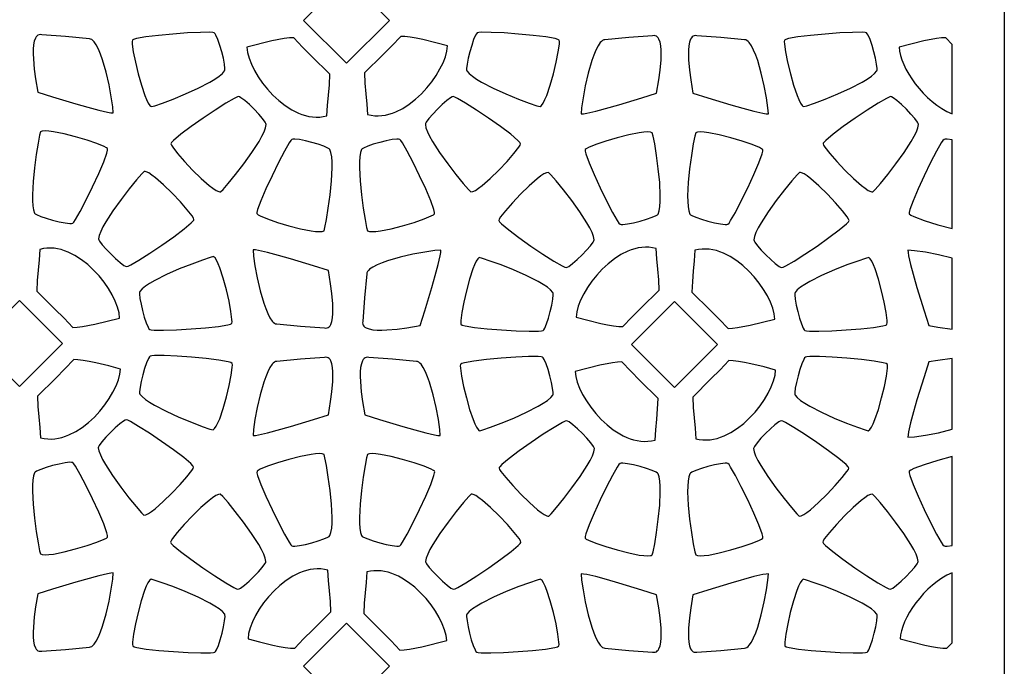
# Model space of a CAD drawing. Extents: x -97 to 97, y -130 to 130.
# Drawn here: x -5 to 29, y -73 to -50 of the extents above; entities that cross this region are included whole.
import ezdxf

# ---------------------------------------------------------------- set-up
doc = ezdxf.new("R2010")
doc.units = 0
doc.layers.add('PAGE_10', color=18, linetype='CONTINUOUS')

msp = doc.modelspace()

# ---------------------------------------------------------------- linework, layer by layer
at = {"layer": 'PAGE_10'}
for points in [[(28.61, -129.886), (-28.61, -129.886), (-28.61, -15.447), (28.61, -15.447)], [(6.059, -51.993), (7.533, -50.52), (6.059, -49.046), (4.586, -50.52)], [(-1.276, -51.203), (-1.284, -51.25), (-1.281, -51.336), (-1.244, -51.601), (-1.173, -51.955), (-1.078, -52.352), (-0.967, -52.747), (-0.848, -53.096), (-0.788, -53.239), (-0.73, -53.355), (-0.674, -53.436), (-0.647, -53.463), (-0.621, -53.478), (-0.51, -53.45), (-0.247, -53.358), (0.121, -53.217), (0.547, -53.04), (0.984, -52.841), (1.384, -52.635), (1.556, -52.533), (1.7, -52.434), (1.813, -52.341), (1.886, -52.254), (1.896, -52.222), (1.897, -52.17), (1.88, -52.017), (1.842, -51.819), (1.787, -51.597), (1.723, -51.377), (1.656, -51.18), (1.59, -51.03), (1.56, -50.98), (1.532, -50.95), (1.482, -50.938), (1.381, -50.931), (1.055, -50.933), (0.613, -50.954), (0.114, -50.989), (-0.383, -51.035), (-0.82, -51.088), (-1.137, -51.145), (-1.232, -51.174), (-1.261, -51.188)], [(13.354, -51.203), (13.31, -51.174), (13.214, -51.145), (12.897, -51.088), (12.46, -51.035), (11.963, -50.989), (11.465, -50.954), (11.023, -50.933), (10.697, -50.931), (10.596, -50.938), (10.545, -50.95), (10.518, -50.98), (10.488, -51.03), (10.422, -51.18), (10.354, -51.377), (10.29, -51.597), (10.236, -51.819), (10.197, -52.017), (10.181, -52.17), (10.182, -52.222), (10.191, -52.254), (10.265, -52.341), (10.377, -52.434), (10.522, -52.533), (10.694, -52.635), (11.094, -52.841), (11.53, -53.04), (11.956, -53.217), (12.324, -53.358), (12.588, -53.45), (12.699, -53.478), (12.751, -53.436), (12.807, -53.355), (12.866, -53.239), (12.925, -53.096), (13.044, -52.747), (13.156, -52.352), (13.251, -51.955), (13.322, -51.601), (13.359, -51.336), (13.362, -51.25)], [(21.078, -51.203), (21.069, -51.25), (21.073, -51.336), (21.11, -51.601), (21.18, -51.955), (21.276, -52.352), (21.387, -52.747), (21.506, -53.096), (21.566, -53.239), (21.624, -53.355), (21.68, -53.436), (21.707, -53.463), (21.733, -53.478), (21.844, -53.45), (22.107, -53.358), (22.475, -53.217), (22.901, -53.04), (23.337, -52.841), (23.738, -52.635), (23.909, -52.533), (24.054, -52.434), (24.166, -52.341), (24.24, -52.254), (24.249, -52.222), (24.251, -52.17), (24.234, -52.017), (24.195, -51.819), (24.141, -51.597), (24.077, -51.377), (24.01, -51.18), (23.944, -51.03), (23.914, -50.98), (23.886, -50.95), (23.836, -50.938), (23.735, -50.931), (23.409, -50.933), (22.967, -50.954), (22.468, -50.989), (21.971, -51.035), (21.534, -51.088), (21.217, -51.145), (21.121, -51.174), (21.093, -51.188)], [(-1.935, -53.695), (-1.949, -53.481), (-1.998, -53.145), (-2.075, -52.734), (-2.178, -52.293), (-2.301, -51.869), (-2.368, -51.677), (-2.439, -51.506), (-2.514, -51.363), (-2.59, -51.252), (-2.629, -51.211), (-2.668, -51.18), (-2.708, -51.16), (-2.748, -51.152), (-3.564, -51.076), (-4.382, -51.017), (-4.43, -51.011), (-4.473, -51.016), (-4.511, -51.031), (-4.544, -51.055), (-4.573, -51.087), (-4.598, -51.128), (-4.637, -51.231), (-4.661, -51.359), (-4.674, -51.507), (-4.676, -51.669), (-4.669, -51.841), (-4.638, -52.196), (-4.593, -52.53), (-4.521, -52.979), (-4.013, -53.14), (-3.219, -53.382), (-2.806, -53.502), (-2.43, -53.602), (-2.128, -53.671), (-2.015, -53.689)], [(4.254, -51.119), (4.108, -51.124), (3.927, -51.146), (3.499, -51.228), (2.651, -51.441), (2.672, -51.619), (2.723, -51.814), (2.802, -52.021), (2.907, -52.236), (3.036, -52.454), (3.187, -52.672), (3.356, -52.884), (3.543, -53.085), (3.745, -53.273), (3.96, -53.441), (4.185, -53.585), (4.3, -53.647), (4.418, -53.701), (4.537, -53.748), (4.657, -53.785), (4.778, -53.813), (4.9, -53.832), (5.023, -53.84), (5.145, -53.837), (5.267, -53.822), (5.389, -53.795), (5.415, -53.44), (5.449, -53.083), (5.478, -52.726), (5.492, -52.367), (4.867, -51.748), (4.556, -51.438)], [(7.92, -51.072), (7.618, -51.39), (7.307, -51.701), (6.683, -52.32), (6.696, -52.678), (6.726, -53.036), (6.76, -53.393), (6.785, -53.748), (6.907, -53.775), (7.029, -53.789), (7.152, -53.792), (7.274, -53.784), (7.396, -53.766), (7.517, -53.738), (7.638, -53.7), (7.757, -53.654), (7.99, -53.538), (8.215, -53.393), (8.429, -53.225), (8.631, -53.038), (8.818, -52.836), (8.988, -52.624), (9.138, -52.407), (9.267, -52.188), (9.372, -51.973), (9.451, -51.766), (9.502, -51.572), (9.523, -51.394), (9.127, -51.289), (8.676, -51.181), (8.454, -51.135), (8.247, -51.099), (8.066, -51.077)], [(14.108, -53.728), (14.189, -53.723), (14.301, -53.704), (14.604, -53.636), (15.393, -53.416), (16.186, -53.173), (16.694, -53.012), (16.767, -52.563), (16.811, -52.229), (16.843, -51.875), (16.849, -51.703), (16.847, -51.54), (16.835, -51.392), (16.81, -51.265), (16.772, -51.161), (16.747, -51.121), (16.717, -51.088), (16.684, -51.064), (16.646, -51.049), (16.603, -51.044), (16.555, -51.05), (15.737, -51.109), (14.921, -51.185), (14.881, -51.193), (14.841, -51.213), (14.802, -51.244), (14.763, -51.285), (14.687, -51.396), (14.613, -51.54), (14.542, -51.71), (14.474, -51.902), (14.351, -52.327), (14.249, -52.768), (14.171, -53.179), (14.123, -53.515)], [(20.523, -53.728), (20.508, -53.515), (20.46, -53.179), (20.382, -52.768), (20.28, -52.327), (20.157, -51.902), (20.089, -51.71), (20.018, -51.54), (19.944, -51.396), (19.867, -51.285), (19.828, -51.244), (19.789, -51.213), (19.749, -51.193), (19.71, -51.185), (18.893, -51.109), (18.075, -51.05), (18.028, -51.044), (17.985, -51.049), (17.947, -51.064), (17.913, -51.088), (17.884, -51.121), (17.859, -51.161), (17.821, -51.265), (17.796, -51.392), (17.784, -51.54), (17.782, -51.703), (17.788, -51.875), (17.82, -52.229), (17.864, -52.563), (17.936, -53.012), (18.445, -53.173), (19.238, -53.416), (19.651, -53.535), (20.027, -53.636), (20.33, -53.704), (20.442, -53.723)], [(26.822, -51.347), (26.608, -51.119), (26.462, -51.124), (26.281, -51.146), (25.853, -51.228), (25.005, -51.441), (25.018, -51.575), (25.049, -51.72), (25.097, -51.873), (25.161, -52.032), (25.24, -52.196), (25.333, -52.362), (25.439, -52.529), (25.558, -52.694), (25.687, -52.856), (25.827, -53.013), (25.975, -53.161), (26.132, -53.3), (26.296, -53.428), (26.467, -53.542), (26.642, -53.641), (26.822, -53.722)], [(0.046, -54.754), (0.063, -54.799), (0.108, -54.872), (0.273, -55.084), (0.51, -55.355), (0.79, -55.652), (1.084, -55.939), (1.361, -56.182), (1.485, -56.277), (1.593, -56.348), (1.682, -56.39), (1.718, -56.4), (1.748, -56.401), (1.831, -56.321), (2.013, -56.11), (2.262, -55.804), (2.543, -55.438), (2.822, -55.048), (3.066, -54.67), (3.164, -54.496), (3.241, -54.338), (3.291, -54.201), (3.312, -54.089), (3.304, -54.057), (3.28, -54.011), (3.189, -53.887), (3.056, -53.734), (2.899, -53.569), (2.734, -53.41), (2.577, -53.273), (2.445, -53.176), (2.394, -53.148), (2.355, -53.136), (2.305, -53.15), (2.214, -53.194), (1.933, -53.359), (1.56, -53.597), (1.145, -53.876), (0.737, -54.163), (0.385, -54.427), (0.138, -54.635), (0.07, -54.708), (0.052, -54.734)], [(12.031, -54.754), (12.007, -54.708), (11.939, -54.635), (11.692, -54.427), (11.34, -54.163), (10.932, -53.876), (10.517, -53.597), (10.145, -53.359), (9.863, -53.194), (9.772, -53.15), (9.722, -53.136), (9.684, -53.148), (9.632, -53.176), (9.501, -53.273), (9.344, -53.41), (9.178, -53.569), (9.021, -53.734), (8.889, -53.887), (8.798, -54.011), (8.774, -54.057), (8.766, -54.089), (8.786, -54.201), (8.837, -54.338), (8.913, -54.496), (9.011, -54.67), (9.255, -55.048), (9.535, -55.438), (9.816, -55.804), (10.064, -56.11), (10.247, -56.321), (10.329, -56.401), (10.396, -56.39), (10.485, -56.348), (10.593, -56.277), (10.716, -56.182), (10.993, -55.939), (11.287, -55.652), (11.567, -55.355), (11.804, -55.084), (11.969, -54.872), (12.015, -54.799)], [(22.4, -54.754), (22.417, -54.799), (22.462, -54.872), (22.627, -55.084), (22.864, -55.355), (23.144, -55.652), (23.438, -55.939), (23.715, -56.182), (23.839, -56.277), (23.947, -56.348), (24.036, -56.39), (24.072, -56.4), (24.102, -56.401), (24.185, -56.321), (24.367, -56.11), (24.616, -55.804), (24.897, -55.438), (25.176, -55.048), (25.42, -54.67), (25.518, -54.496), (25.595, -54.338), (25.645, -54.201), (25.666, -54.089), (25.658, -54.057), (25.633, -54.011), (25.543, -53.887), (25.41, -53.734), (25.253, -53.569), (25.088, -53.41), (24.931, -53.273), (24.799, -53.176), (24.748, -53.148), (24.709, -53.136), (24.659, -53.15), (24.568, -53.194), (24.287, -53.359), (23.914, -53.597), (23.499, -53.876), (23.091, -54.163), (22.739, -54.427), (22.493, -54.635), (22.424, -54.708), (22.406, -54.734)], [(-2.127, -54.919), (-2.164, -54.888), (-2.24, -54.847), (-2.489, -54.746), (-2.83, -54.629), (-3.22, -54.513), (-3.618, -54.41), (-3.98, -54.338), (-4.134, -54.318), (-4.263, -54.31), (-4.362, -54.318), (-4.398, -54.328), (-4.424, -54.342), (-4.456, -54.452), (-4.509, -54.726), (-4.571, -55.115), (-4.632, -55.572), (-4.68, -56.049), (-4.702, -56.499), (-4.7, -56.699), (-4.688, -56.874), (-4.663, -57.018), (-4.625, -57.125), (-4.602, -57.149), (-4.558, -57.176), (-4.418, -57.239), (-4.227, -57.305), (-4.008, -57.369), (-3.785, -57.425), (-3.581, -57.465), (-3.418, -57.484), (-3.36, -57.482), (-3.32, -57.473), (-3.284, -57.436), (-3.227, -57.352), (-3.065, -57.069), (-2.861, -56.677), (-2.641, -56.228), (-2.431, -55.775), (-2.258, -55.371), (-2.148, -55.068), (-2.125, -54.971), (-2.123, -54.939)], [(2.996, -57.156), (3.033, -57.187), (3.109, -57.227), (3.358, -57.328), (3.699, -57.445), (4.089, -57.562), (4.487, -57.664), (4.849, -57.736), (5.003, -57.757), (5.132, -57.764), (5.231, -57.757), (5.267, -57.747), (5.293, -57.732), (5.325, -57.622), (5.378, -57.348), (5.44, -56.959), (5.501, -56.502), (5.549, -56.025), (5.571, -55.575), (5.569, -55.375), (5.557, -55.201), (5.532, -55.056), (5.494, -54.949), (5.471, -54.925), (5.427, -54.898), (5.287, -54.836), (5.096, -54.769), (4.877, -54.705), (4.654, -54.649), (4.45, -54.609), (4.287, -54.591), (4.229, -54.592), (4.189, -54.6), (4.153, -54.638), (4.096, -54.722), (3.934, -55.005), (3.73, -55.397), (3.51, -55.846), (3.3, -56.299), (3.127, -56.703), (3.017, -57.006), (2.994, -57.104), (2.992, -57.136)], [(9.081, -57.156), (9.084, -57.104), (9.061, -57.006), (8.951, -56.703), (8.777, -56.299), (8.567, -55.846), (8.347, -55.397), (8.143, -55.005), (7.981, -54.722), (7.925, -54.638), (7.889, -54.6), (7.849, -54.592), (7.791, -54.591), (7.628, -54.609), (7.423, -54.649), (7.201, -54.705), (6.982, -54.769), (6.791, -54.836), (6.65, -54.898), (6.606, -54.925), (6.583, -54.949), (6.545, -55.056), (6.521, -55.201), (6.508, -55.375), (6.507, -55.575), (6.529, -56.025), (6.576, -56.502), (6.637, -56.959), (6.7, -57.348), (6.753, -57.622), (6.784, -57.732), (6.847, -57.757), (6.945, -57.764), (7.074, -57.757), (7.229, -57.736), (7.59, -57.664), (7.988, -57.562), (8.379, -57.445), (8.72, -57.328), (8.969, -57.227), (9.045, -57.187)], [(14.245, -54.952), (14.243, -55.004), (14.266, -55.101), (14.376, -55.404), (14.549, -55.809), (14.759, -56.262), (14.979, -56.711), (15.183, -57.103), (15.345, -57.386), (15.402, -57.47), (15.438, -57.507), (15.478, -57.516), (15.536, -57.517), (15.699, -57.498), (15.903, -57.458), (16.126, -57.403), (16.345, -57.338), (16.536, -57.272), (16.676, -57.21), (16.72, -57.183), (16.743, -57.159), (16.781, -57.051), (16.806, -56.907), (16.818, -56.732), (16.82, -56.533), (16.798, -56.083), (16.75, -55.606), (16.689, -55.149), (16.627, -54.759), (16.574, -54.486), (16.542, -54.375), (16.48, -54.351), (16.381, -54.343), (16.252, -54.351), (16.098, -54.371), (15.736, -54.444), (15.339, -54.546), (14.948, -54.663), (14.607, -54.78), (14.358, -54.881), (14.282, -54.921)], [(20.33, -54.952), (20.293, -54.921), (20.217, -54.881), (19.969, -54.78), (19.628, -54.663), (19.237, -54.546), (18.839, -54.444), (18.477, -54.371), (18.323, -54.351), (18.194, -54.343), (18.096, -54.351), (18.06, -54.361), (18.033, -54.375), (18.002, -54.486), (17.949, -54.759), (17.886, -55.149), (17.825, -55.606), (17.778, -56.083), (17.755, -56.533), (17.757, -56.732), (17.769, -56.907), (17.794, -57.051), (17.832, -57.159), (17.855, -57.183), (17.899, -57.21), (18.04, -57.272), (18.231, -57.338), (18.449, -57.403), (18.672, -57.458), (18.877, -57.498), (19.039, -57.517), (19.098, -57.516), (19.137, -57.507), (19.174, -57.47), (19.23, -57.386), (19.392, -57.103), (19.596, -56.711), (19.816, -56.262), (20.026, -55.809), (20.199, -55.404), (20.309, -55.101), (20.333, -55.004), (20.335, -54.972)], [(26.822, -54.612), (26.647, -54.591), (26.585, -54.591), (26.543, -54.6), (26.507, -54.638), (26.45, -54.722), (26.288, -55.005), (26.084, -55.397), (25.864, -55.846), (25.654, -56.299), (25.481, -56.703), (25.371, -57.006), (25.348, -57.104), (25.345, -57.136), (25.35, -57.156), (25.402, -57.195), (25.511, -57.249), (25.865, -57.382), (26.329, -57.529), (26.822, -57.659)], [(0.834, -57.345), (0.817, -57.3), (0.772, -57.227), (0.607, -57.016), (0.37, -56.744), (0.089, -56.448), (-0.204, -56.161), (-0.482, -55.917), (-0.605, -55.823), (-0.713, -55.752), (-0.802, -55.709), (-0.838, -55.7), (-0.868, -55.699), (-0.951, -55.779), (-1.133, -55.99), (-1.382, -56.296), (-1.663, -56.661), (-1.942, -57.051), (-2.186, -57.429), (-2.284, -57.603), (-2.361, -57.761), (-2.412, -57.898), (-2.432, -58.01), (-2.424, -58.042), (-2.4, -58.088), (-2.309, -58.212), (-2.177, -58.365), (-2.019, -58.53), (-1.854, -58.689), (-1.697, -58.826), (-1.565, -58.923), (-1.514, -58.952), (-1.475, -58.964), (-1.425, -58.95), (-1.334, -58.905), (-1.053, -58.741), (-0.68, -58.503), (-0.265, -58.224), (0.143, -57.936), (0.495, -57.672), (0.741, -57.464), (0.81, -57.392), (0.828, -57.365)], [(11.284, -57.379), (11.308, -57.425), (11.377, -57.498), (11.623, -57.705), (11.975, -57.969), (12.383, -58.257), (12.798, -58.536), (13.171, -58.774), (13.452, -58.939), (13.544, -58.983), (13.593, -58.997), (13.632, -58.985), (13.683, -58.957), (13.815, -58.86), (13.972, -58.723), (14.137, -58.563), (14.295, -58.399), (14.427, -58.246), (14.518, -58.121), (14.542, -58.076), (14.55, -58.044), (14.53, -57.932), (14.479, -57.794), (14.402, -57.637), (14.304, -57.463), (14.06, -57.084), (13.781, -56.695), (13.5, -56.329), (13.251, -56.023), (13.069, -55.812), (12.987, -55.732), (12.92, -55.743), (12.831, -55.785), (12.723, -55.856), (12.6, -55.951), (12.322, -56.194), (12.029, -56.481), (11.748, -56.778), (11.511, -57.049), (11.347, -57.261), (11.301, -57.334)], [(23.291, -57.379), (23.275, -57.334), (23.229, -57.261), (23.064, -57.049), (22.827, -56.778), (22.547, -56.481), (22.253, -56.194), (21.976, -55.951), (21.853, -55.856), (21.745, -55.785), (21.656, -55.743), (21.619, -55.733), (21.589, -55.732), (21.507, -55.812), (21.324, -56.023), (21.076, -56.329), (20.794, -56.695), (20.515, -57.084), (20.271, -57.463), (20.173, -57.637), (20.097, -57.794), (20.046, -57.932), (20.025, -58.044), (20.033, -58.076), (20.058, -58.121), (20.149, -58.246), (20.281, -58.399), (20.438, -58.563), (20.603, -58.723), (20.76, -58.86), (20.892, -58.957), (20.943, -58.985), (20.982, -58.997), (21.032, -58.983), (21.123, -58.939), (21.404, -58.774), (21.777, -58.536), (22.192, -58.257), (22.6, -57.969), (22.952, -57.705), (23.199, -57.498), (23.267, -57.425), (23.285, -57.399)], [(-3.314, -61.047), (-3.168, -61.042), (-2.987, -61.02), (-2.559, -60.938), (-1.712, -60.725), (-1.732, -60.547), (-1.783, -60.353), (-1.862, -60.146), (-1.967, -59.93), (-2.096, -59.712), (-2.247, -59.495), (-2.417, -59.283), (-2.603, -59.081), (-2.805, -58.894), (-3.02, -58.726), (-3.245, -58.581), (-3.36, -58.519), (-3.478, -58.465), (-3.597, -58.419), (-3.717, -58.381), (-3.838, -58.353), (-3.96, -58.335), (-4.082, -58.327), (-4.205, -58.33), (-4.327, -58.344), (-4.449, -58.371), (-4.475, -58.726), (-4.509, -59.083), (-4.539, -59.44), (-4.552, -59.799), (-3.928, -60.418), (-3.617, -60.728)], [(15.54, -61.017), (15.842, -60.698), (16.153, -60.387), (16.777, -59.769), (16.764, -59.41), (16.734, -59.052), (16.7, -58.695), (16.675, -58.34), (16.553, -58.314), (16.431, -58.299), (16.308, -58.296), (16.186, -58.304), (16.064, -58.322), (15.943, -58.351), (15.822, -58.388), (15.703, -58.434), (15.47, -58.551), (15.245, -58.695), (15.031, -58.863), (14.829, -59.05), (14.642, -59.252), (14.472, -59.464), (14.322, -59.681), (14.193, -59.9), (14.088, -60.115), (14.009, -60.322), (13.958, -60.517), (13.937, -60.694), (14.333, -60.799), (14.785, -60.907), (15.007, -60.953), (15.213, -60.989), (15.394, -61.012)], [(19.143, -61.081), (19.289, -61.076), (19.47, -61.053), (19.898, -60.971), (20.746, -60.759), (20.725, -60.581), (20.674, -60.386), (20.595, -60.179), (20.49, -59.964), (20.361, -59.745), (20.211, -59.528), (20.041, -59.316), (19.854, -59.114), (19.652, -58.927), (19.438, -58.759), (19.213, -58.615), (19.097, -58.553), (18.98, -58.498), (18.861, -58.452), (18.74, -58.415), (18.619, -58.386), (18.497, -58.368), (18.375, -58.36), (18.252, -58.363), (18.13, -58.378), (18.008, -58.404), (17.983, -58.759), (17.949, -59.116), (17.919, -59.474), (17.905, -59.833), (18.53, -60.451), (18.841, -60.762)], [(2.131, -60.905), (2.139, -60.858), (2.137, -60.772), (2.103, -60.506), (2.038, -60.152), (1.947, -59.754), (1.841, -59.357), (1.727, -59.006), (1.669, -58.862), (1.612, -58.746), (1.557, -58.664), (1.531, -58.637), (1.505, -58.621), (1.393, -58.648), (1.129, -58.736), (0.759, -58.873), (0.331, -59.044), (-0.108, -59.237), (-0.511, -59.439), (-0.684, -59.538), (-0.83, -59.635), (-0.943, -59.727), (-1.018, -59.813), (-1.028, -59.845), (-1.03, -59.897), (-1.015, -60.05), (-0.979, -60.249), (-0.928, -60.471), (-0.867, -60.692), (-0.802, -60.89), (-0.738, -61.041), (-0.708, -61.091), (-0.681, -61.121), (-0.631, -61.135), (-0.53, -61.143), (-0.204, -61.145), (0.238, -61.13), (0.738, -61.101), (1.235, -61.061), (1.672, -61.014), (1.991, -60.961), (2.086, -60.933), (2.115, -60.919)], [(2.859, -58.385), (2.874, -58.599), (2.922, -58.934), (3, -59.346), (3.102, -59.787), (3.225, -60.211), (3.293, -60.403), (3.364, -60.574), (3.438, -60.717), (3.515, -60.828), (3.553, -60.869), (3.593, -60.9), (3.632, -60.92), (3.672, -60.928), (4.489, -61.004), (5.307, -61.063), (5.354, -61.069), (5.397, -61.064), (5.435, -61.05), (5.469, -61.025), (5.498, -60.993), (5.523, -60.952), (5.561, -60.849), (5.586, -60.721), (5.598, -60.573), (5.6, -60.411), (5.594, -60.239), (5.562, -59.884), (5.518, -59.55), (5.446, -59.101), (4.937, -58.94), (4.144, -58.698), (3.731, -58.578), (3.355, -58.478), (3.052, -58.409), (2.94, -58.391)], [(9.3, -58.399), (9.086, -58.414), (8.75, -58.462), (8.339, -58.54), (7.898, -58.642), (7.473, -58.765), (7.281, -58.833), (7.111, -58.904), (6.967, -58.978), (6.856, -59.054), (6.815, -59.093), (6.784, -59.133), (6.764, -59.172), (6.756, -59.212), (6.68, -60.029), (6.621, -60.846), (6.616, -60.894), (6.621, -60.937), (6.635, -60.975), (6.659, -61.009), (6.692, -61.038), (6.733, -61.063), (6.836, -61.101), (6.964, -61.126), (7.111, -61.138), (7.274, -61.14), (7.446, -61.134), (7.8, -61.102), (8.135, -61.057), (8.584, -60.985), (8.745, -60.477), (8.987, -59.684), (9.106, -59.271), (9.207, -58.895), (9.276, -58.592), (9.294, -58.48)], [(9.987, -60.939), (10.031, -60.967), (10.127, -60.994), (10.445, -61.047), (10.883, -61.095), (11.38, -61.134), (11.88, -61.163), (12.322, -61.178), (12.648, -61.176), (12.749, -61.168), (12.799, -61.155), (12.826, -61.125), (12.856, -61.074), (12.919, -60.924), (12.985, -60.726), (13.046, -60.504), (13.097, -60.282), (13.133, -60.083), (13.148, -59.93), (13.146, -59.878), (13.136, -59.847), (13.061, -59.761), (12.948, -59.669), (12.802, -59.572), (12.629, -59.472), (12.226, -59.271), (11.787, -59.078), (11.359, -58.907), (10.989, -58.77), (10.725, -58.682), (10.613, -58.655), (10.561, -58.697), (10.506, -58.78), (10.449, -58.896), (10.392, -59.04), (10.277, -59.391), (10.171, -59.787), (10.08, -60.185), (10.014, -60.539), (9.981, -60.806), (9.978, -60.892)], [(24.588, -60.939), (24.597, -60.892), (24.595, -60.806), (24.561, -60.539), (24.495, -60.185), (24.405, -59.787), (24.298, -59.391), (24.184, -59.04), (24.126, -58.896), (24.069, -58.78), (24.014, -58.697), (23.988, -58.671), (23.962, -58.655), (23.851, -58.682), (23.586, -58.77), (23.216, -58.907), (22.788, -59.078), (22.349, -59.271), (21.947, -59.472), (21.774, -59.572), (21.628, -59.669), (21.514, -59.761), (21.439, -59.847), (21.43, -59.878), (21.427, -59.93), (21.442, -60.083), (21.478, -60.282), (21.53, -60.504), (21.591, -60.726), (21.656, -60.924), (21.72, -61.074), (21.75, -61.125), (21.777, -61.155), (21.827, -61.168), (21.928, -61.176), (22.254, -61.178), (22.696, -61.163), (23.195, -61.134), (23.693, -61.095), (24.13, -61.047), (24.448, -60.994), (24.544, -60.967), (24.573, -60.953)], [(26.822, -58.673), (26.352, -58.558), (25.905, -58.471), (25.537, -58.416), (25.304, -58.399), (25.31, -58.48), (25.328, -58.592), (25.397, -58.895), (25.617, -59.684), (25.859, -60.477), (26.02, -60.985), (26.329, -61.036), (26.822, -61.104)], [(-5.149, -63.073), (-3.676, -61.599), (-5.149, -60.126), (-6.622, -61.599)], [(17.309, -63.106), (18.782, -61.633), (17.309, -60.16), (15.835, -61.633)], [(2.145, -62.282), (2.102, -62.254), (2.006, -62.225), (1.689, -62.168), (1.252, -62.115), (0.755, -62.069), (0.256, -62.033), (-0.186, -62.013), (-0.512, -62.01), (-0.613, -62.017), (-0.663, -62.03), (-0.691, -62.06), (-0.721, -62.11), (-0.787, -62.26), (-0.855, -62.457), (-0.919, -62.677), (-0.973, -62.898), (-1.011, -63.097), (-1.028, -63.25), (-1.027, -63.302), (-1.018, -63.333), (-0.944, -63.42), (-0.831, -63.514), (-0.686, -63.613), (-0.515, -63.714), (-0.115, -63.921), (0.322, -64.12), (0.748, -64.297), (1.116, -64.438), (1.379, -64.53), (1.49, -64.558), (1.543, -64.516), (1.599, -64.435), (1.657, -64.32), (1.717, -64.176), (1.836, -63.827), (1.947, -63.432), (2.043, -63.035), (2.113, -62.681), (2.15, -62.416), (2.154, -62.33)], [(2.859, -64.755), (2.94, -64.749), (3.052, -64.731), (3.355, -64.662), (4.144, -64.442), (4.937, -64.2), (5.446, -64.039), (5.518, -63.59), (5.562, -63.256), (5.594, -62.902), (5.6, -62.729), (5.598, -62.567), (5.586, -62.419), (5.561, -62.291), (5.523, -62.188), (5.498, -62.147), (5.469, -62.115), (5.435, -62.091), (5.397, -62.076), (5.354, -62.071), (5.307, -62.077), (4.489, -62.136), (3.672, -62.212), (3.632, -62.22), (3.593, -62.24), (3.553, -62.271), (3.515, -62.312), (3.438, -62.423), (3.364, -62.566), (3.293, -62.737), (3.225, -62.929), (3.102, -63.353), (3, -63.794), (2.922, -64.206), (2.874, -64.541)], [(9.274, -64.755), (9.259, -64.541), (9.211, -64.206), (9.133, -63.794), (9.031, -63.353), (8.908, -62.929), (8.84, -62.737), (8.769, -62.566), (8.695, -62.423), (8.619, -62.312), (8.58, -62.271), (8.54, -62.24), (8.501, -62.22), (8.461, -62.212), (7.644, -62.136), (6.826, -62.077), (6.779, -62.071), (6.736, -62.076), (6.698, -62.091), (6.664, -62.115), (6.635, -62.147), (6.61, -62.188), (6.572, -62.291), (6.547, -62.419), (6.535, -62.567), (6.533, -62.729), (6.539, -62.902), (6.571, -63.256), (6.615, -63.59), (6.687, -64.039), (7.196, -64.2), (7.989, -64.442), (8.402, -64.562), (8.778, -64.662), (9.081, -64.731), (9.193, -64.749)], [(9.972, -62.316), (9.964, -62.363), (9.968, -62.449), (10.005, -62.715), (10.075, -63.068), (10.171, -63.465), (10.282, -63.86), (10.401, -64.209), (10.461, -64.353), (10.519, -64.468), (10.575, -64.549), (10.602, -64.576), (10.628, -64.591), (10.739, -64.563), (11.002, -64.471), (11.37, -64.33), (11.796, -64.153), (12.233, -63.955), (12.633, -63.748), (12.805, -63.646), (12.949, -63.548), (13.062, -63.454), (13.136, -63.367), (13.145, -63.335), (13.146, -63.283), (13.129, -63.131), (13.091, -62.932), (13.036, -62.711), (12.972, -62.49), (12.905, -62.293), (12.839, -62.143), (12.809, -62.093), (12.781, -62.063), (12.731, -62.051), (12.63, -62.044), (12.304, -62.046), (11.862, -62.067), (11.363, -62.102), (10.866, -62.148), (10.429, -62.202), (10.112, -62.259), (10.016, -62.287), (9.987, -62.302)], [(24.603, -62.316), (24.559, -62.287), (24.463, -62.259), (24.146, -62.202), (23.71, -62.148), (23.212, -62.102), (22.714, -62.067), (22.272, -62.046), (21.946, -62.044), (21.845, -62.051), (21.794, -62.063), (21.767, -62.093), (21.737, -62.143), (21.671, -62.293), (21.603, -62.49), (21.539, -62.711), (21.485, -62.932), (21.446, -63.131), (21.429, -63.283), (21.431, -63.335), (21.44, -63.367), (21.514, -63.454), (21.626, -63.548), (21.771, -63.646), (21.943, -63.748), (22.343, -63.955), (22.779, -64.153), (23.205, -64.33), (23.573, -64.471), (23.837, -64.563), (23.948, -64.591), (24, -64.549), (24.056, -64.468), (24.114, -64.353), (24.174, -64.209), (24.293, -63.86), (24.405, -63.465), (24.5, -63.068), (24.571, -62.715), (24.608, -62.449), (24.611, -62.363)], [(-3.288, -62.151), (-3.591, -62.47), (-3.902, -62.781), (-4.526, -63.399), (-4.512, -63.758), (-4.483, -64.116), (-4.449, -64.473), (-4.423, -64.828), (-4.301, -64.854), (-4.179, -64.869), (-4.056, -64.872), (-3.934, -64.864), (-3.812, -64.846), (-3.691, -64.817), (-3.571, -64.78), (-3.452, -64.734), (-3.218, -64.617), (-2.993, -64.473), (-2.779, -64.305), (-2.577, -64.118), (-2.39, -63.916), (-2.221, -63.704), (-2.07, -63.487), (-1.941, -63.268), (-1.836, -63.053), (-1.757, -62.846), (-1.706, -62.651), (-1.685, -62.473), (-2.081, -62.369), (-2.533, -62.261), (-2.755, -62.215), (-2.961, -62.179), (-3.142, -62.156)], [(15.503, -62.232), (15.357, -62.237), (15.176, -62.26), (14.748, -62.342), (13.9, -62.555), (13.921, -62.732), (13.972, -62.927), (14.051, -63.134), (14.156, -63.349), (14.285, -63.568), (14.436, -63.785), (14.605, -63.997), (14.792, -64.199), (14.994, -64.386), (15.208, -64.554), (15.433, -64.698), (15.549, -64.76), (15.667, -64.815), (15.786, -64.861), (15.906, -64.898), (16.027, -64.926), (16.149, -64.945), (16.271, -64.953), (16.394, -64.95), (16.516, -64.935), (16.638, -64.909), (16.664, -64.553), (16.698, -64.197), (16.727, -63.839), (16.741, -63.481), (16.116, -62.862), (15.805, -62.551)], [(19.169, -62.185), (18.867, -62.504), (18.556, -62.814), (17.932, -63.433), (17.945, -63.792), (17.975, -64.149), (18.009, -64.506), (18.034, -64.861), (18.156, -64.888), (18.278, -64.902), (18.401, -64.905), (18.523, -64.897), (18.645, -64.879), (18.766, -64.851), (18.887, -64.813), (19.006, -64.767), (19.239, -64.651), (19.464, -64.506), (19.678, -64.338), (19.88, -64.151), (20.067, -63.949), (20.237, -63.738), (20.387, -63.52), (20.516, -63.302), (20.621, -63.087), (20.7, -62.879), (20.751, -62.685), (20.772, -62.507), (20.376, -62.402), (19.925, -62.294), (19.702, -62.248), (19.496, -62.212), (19.315, -62.19)], [(26.822, -62.109), (26.329, -62.177), (26.02, -62.228), (25.859, -62.736), (25.617, -63.529), (25.498, -63.942), (25.397, -64.318), (25.328, -64.621), (25.31, -64.733), (25.304, -64.814), (25.537, -64.797), (25.905, -64.742), (26.352, -64.655), (26.822, -64.54)], [(0.823, -65.834), (0.799, -65.787), (0.731, -65.715), (0.484, -65.507), (0.132, -65.243), (-0.276, -64.956), (-0.691, -64.677), (-1.064, -64.439), (-1.345, -64.274), (-1.436, -64.229), (-1.486, -64.215), (-1.525, -64.227), (-1.576, -64.256), (-1.708, -64.353), (-1.865, -64.49), (-2.03, -64.649), (-2.187, -64.814), (-2.32, -64.967), (-2.411, -65.091), (-2.435, -65.137), (-2.443, -65.169), (-2.422, -65.281), (-2.372, -65.418), (-2.295, -65.576), (-2.197, -65.75), (-1.953, -66.128), (-1.674, -66.518), (-1.393, -66.884), (-1.144, -67.19), (-0.962, -67.4), (-0.879, -67.48), (-0.813, -67.47), (-0.724, -67.427), (-0.616, -67.356), (-0.492, -67.262), (-0.215, -67.018), (0.078, -66.731), (0.359, -66.435), (0.596, -66.164), (0.761, -65.952), (0.806, -65.879)], [(11.295, -65.867), (11.312, -65.912), (11.357, -65.985), (11.522, -66.197), (11.759, -66.468), (12.04, -66.765), (12.333, -67.052), (12.61, -67.295), (12.734, -67.39), (12.842, -67.461), (12.931, -67.504), (12.967, -67.513), (12.997, -67.514), (13.079, -67.434), (13.262, -67.223), (13.511, -66.917), (13.792, -66.551), (14.071, -66.162), (14.315, -65.783), (14.413, -65.609), (14.49, -65.452), (14.54, -65.315), (14.561, -65.203), (14.553, -65.17), (14.529, -65.125), (14.438, -65.001), (14.305, -64.848), (14.148, -64.683), (13.983, -64.523), (13.826, -64.386), (13.694, -64.289), (13.643, -64.261), (13.604, -64.249), (13.554, -64.263), (13.463, -64.308), (13.182, -64.472), (12.809, -64.71), (12.394, -64.989), (11.986, -65.277), (11.634, -65.541), (11.387, -65.748), (11.319, -65.821), (11.301, -65.847)], [(23.28, -65.867), (23.257, -65.821), (23.188, -65.748), (22.941, -65.541), (22.589, -65.277), (22.181, -64.989), (21.766, -64.71), (21.394, -64.472), (21.112, -64.308), (21.021, -64.263), (20.971, -64.249), (20.933, -64.261), (20.881, -64.289), (20.75, -64.386), (20.593, -64.523), (20.427, -64.683), (20.27, -64.848), (20.138, -65.001), (20.047, -65.125), (20.022, -65.17), (20.014, -65.203), (20.035, -65.315), (20.086, -65.452), (20.162, -65.609), (20.26, -65.783), (20.504, -66.162), (20.784, -66.551), (21.065, -66.917), (21.313, -67.223), (21.496, -67.434), (21.578, -67.514), (21.645, -67.504), (21.734, -67.461), (21.842, -67.39), (21.965, -67.295), (22.242, -67.052), (22.536, -66.765), (22.816, -66.468), (23.053, -66.197), (23.218, -65.985), (23.264, -65.912)], [(2.996, -65.979), (2.994, -66.031), (3.017, -66.128), (3.127, -66.431), (3.3, -66.835), (3.51, -67.288), (3.73, -67.737), (3.934, -68.129), (4.096, -68.412), (4.153, -68.496), (4.189, -68.533), (4.229, -68.542), (4.287, -68.543), (4.45, -68.525), (4.654, -68.485), (4.877, -68.429), (5.096, -68.365), (5.287, -68.299), (5.427, -68.236), (5.471, -68.209), (5.494, -68.185), (5.532, -68.078), (5.557, -67.934), (5.569, -67.759), (5.571, -67.559), (5.549, -67.11), (5.501, -66.632), (5.44, -66.175), (5.378, -65.786), (5.325, -65.512), (5.293, -65.402), (5.231, -65.378), (5.132, -65.37), (5.003, -65.377), (4.849, -65.398), (4.487, -65.47), (4.089, -65.573), (3.699, -65.689), (3.358, -65.806), (3.109, -65.907), (3.033, -65.948)], [(9.081, -65.979), (9.044, -65.948), (8.968, -65.907), (8.72, -65.806), (8.379, -65.689), (7.988, -65.573), (7.59, -65.47), (7.229, -65.398), (7.074, -65.377), (6.945, -65.37), (6.847, -65.378), (6.811, -65.387), (6.784, -65.402), (6.753, -65.512), (6.7, -65.786), (6.637, -66.175), (6.576, -66.632), (6.529, -67.11), (6.507, -67.559), (6.508, -67.759), (6.521, -67.934), (6.545, -68.078), (6.583, -68.185), (6.606, -68.209), (6.65, -68.236), (6.791, -68.299), (6.982, -68.365), (7.201, -68.429), (7.423, -68.485), (7.628, -68.525), (7.79, -68.543), (7.849, -68.542), (7.888, -68.533), (7.925, -68.496), (7.981, -68.412), (8.143, -68.129), (8.347, -67.737), (8.567, -67.288), (8.777, -66.835), (8.95, -66.431), (9.06, -66.128), (9.084, -66.031), (9.086, -65.999)], [(-2.127, -68.235), (-2.125, -68.183), (-2.148, -68.086), (-2.258, -67.783), (-2.431, -67.379), (-2.641, -66.926), (-2.861, -66.477), (-3.065, -66.085), (-3.227, -65.802), (-3.284, -65.718), (-3.32, -65.681), (-3.36, -65.672), (-3.418, -65.67), (-3.581, -65.689), (-3.785, -65.729), (-4.008, -65.785), (-4.226, -65.849), (-4.417, -65.915), (-4.558, -65.978), (-4.602, -66.005), (-4.625, -66.029), (-4.663, -66.136), (-4.688, -66.28), (-4.7, -66.455), (-4.702, -66.655), (-4.679, -67.104), (-4.632, -67.582), (-4.571, -68.039), (-4.508, -68.428), (-4.456, -68.702), (-4.424, -68.812), (-4.362, -68.836), (-4.263, -68.844), (-4.134, -68.836), (-3.98, -68.816), (-3.618, -68.744), (-3.22, -68.641), (-2.83, -68.524), (-2.489, -68.408), (-2.24, -68.306), (-2.164, -68.266)], [(14.245, -68.269), (14.282, -68.3), (14.358, -68.34), (14.607, -68.441), (14.948, -68.558), (15.338, -68.675), (15.736, -68.777), (16.098, -68.85), (16.252, -68.87), (16.381, -68.877), (16.479, -68.87), (16.516, -68.86), (16.542, -68.846), (16.574, -68.735), (16.627, -68.462), (16.689, -68.072), (16.75, -67.615), (16.798, -67.138), (16.82, -66.688), (16.818, -66.489), (16.806, -66.314), (16.781, -66.17), (16.743, -66.062), (16.72, -66.038), (16.676, -66.011), (16.536, -65.949), (16.345, -65.882), (16.126, -65.818), (15.903, -65.763), (15.699, -65.722), (15.536, -65.704), (15.478, -65.705), (15.438, -65.714), (15.402, -65.751), (15.345, -65.835), (15.183, -66.118), (14.979, -66.51), (14.759, -66.959), (14.549, -67.412), (14.376, -67.816), (14.266, -68.12), (14.243, -68.217), (14.241, -68.249)], [(20.33, -68.269), (20.333, -68.217), (20.309, -68.12), (20.199, -67.816), (20.026, -67.412), (19.816, -66.959), (19.596, -66.51), (19.392, -66.118), (19.23, -65.835), (19.174, -65.751), (19.137, -65.714), (19.098, -65.705), (19.039, -65.704), (18.877, -65.722), (18.672, -65.763), (18.449, -65.818), (18.231, -65.882), (18.04, -65.949), (17.899, -66.011), (17.855, -66.038), (17.832, -66.062), (17.794, -66.17), (17.77, -66.314), (17.757, -66.489), (17.755, -66.688), (17.778, -67.138), (17.825, -67.615), (17.886, -68.072), (17.949, -68.462), (18.002, -68.735), (18.033, -68.846), (18.096, -68.87), (18.194, -68.877), (18.323, -68.87), (18.477, -68.85), (18.839, -68.777), (19.237, -68.675), (19.628, -68.558), (19.969, -68.441), (20.217, -68.34), (20.293, -68.3)], [(26.822, -65.475), (26.329, -65.605), (25.865, -65.752), (25.512, -65.886), (25.402, -65.939), (25.35, -65.979), (25.348, -66.031), (25.371, -66.128), (25.481, -66.431), (25.654, -66.835), (25.864, -67.288), (26.084, -67.737), (26.288, -68.129), (26.45, -68.412), (26.507, -68.496), (26.543, -68.533), (26.585, -68.543), (26.647, -68.543), (26.822, -68.522)], [(0.035, -68.405), (0.059, -68.452), (0.128, -68.524), (0.374, -68.732), (0.726, -68.996), (1.134, -69.284), (1.549, -69.563), (1.922, -69.801), (2.203, -69.965), (2.295, -70.01), (2.344, -70.024), (2.383, -70.012), (2.434, -69.983), (2.566, -69.886), (2.723, -69.749), (2.888, -69.59), (3.046, -69.425), (3.178, -69.272), (3.269, -69.148), (3.293, -69.102), (3.301, -69.07), (3.281, -68.958), (3.23, -68.821), (3.153, -68.663), (3.055, -68.49), (2.811, -68.111), (2.532, -67.721), (2.251, -67.356), (2.002, -67.05), (1.82, -66.839), (1.738, -66.759), (1.671, -66.769), (1.582, -66.812), (1.474, -66.883), (1.351, -66.977), (1.074, -67.221), (0.78, -67.508), (0.5, -67.804), (0.262, -68.075), (0.098, -68.287), (0.052, -68.36)], [(12.042, -68.405), (12.026, -68.36), (11.98, -68.287), (11.815, -68.075), (11.578, -67.804), (11.298, -67.508), (11.004, -67.221), (10.727, -66.977), (10.604, -66.883), (10.496, -66.812), (10.407, -66.769), (10.37, -66.76), (10.34, -66.759), (10.258, -66.839), (10.075, -67.05), (9.827, -67.356), (9.546, -67.721), (9.266, -68.111), (9.022, -68.49), (8.924, -68.663), (8.848, -68.821), (8.797, -68.958), (8.776, -69.07), (8.784, -69.102), (8.809, -69.148), (8.9, -69.272), (9.032, -69.425), (9.189, -69.59), (9.355, -69.749), (9.512, -69.886), (9.643, -69.983), (9.695, -70.012), (9.733, -70.024), (9.783, -70.01), (9.874, -69.965), (10.156, -69.801), (10.528, -69.563), (10.943, -69.284), (11.351, -68.996), (11.703, -68.732), (11.95, -68.524), (12.018, -68.452), (12.036, -68.425)], [(22.389, -68.405), (22.413, -68.452), (22.482, -68.524), (22.728, -68.732), (23.08, -68.996), (23.488, -69.284), (23.903, -69.563), (24.276, -69.801), (24.557, -69.965), (24.648, -70.01), (24.698, -70.024), (24.737, -70.012), (24.788, -69.983), (24.92, -69.886), (25.077, -69.749), (25.242, -69.59), (25.399, -69.425), (25.532, -69.272), (25.623, -69.148), (25.647, -69.102), (25.655, -69.07), (25.635, -68.958), (25.584, -68.821), (25.507, -68.663), (25.409, -68.49), (25.165, -68.111), (24.886, -67.721), (24.605, -67.356), (24.356, -67.05), (24.174, -66.839), (24.091, -66.759), (24.025, -66.769), (23.936, -66.812), (23.828, -66.883), (23.705, -66.977), (23.427, -67.221), (23.134, -67.508), (22.853, -67.804), (22.616, -68.075), (22.451, -68.287), (22.406, -68.36)], [(-1.935, -69.465), (-2.015, -69.471), (-2.128, -69.489), (-2.43, -69.558), (-3.219, -69.778), (-4.013, -70.02), (-4.521, -70.181), (-4.593, -70.63), (-4.638, -70.964), (-4.669, -71.319), (-4.676, -71.491), (-4.674, -71.653), (-4.661, -71.801), (-4.637, -71.929), (-4.598, -72.032), (-4.573, -72.073), (-4.544, -72.105), (-4.511, -72.129), (-4.473, -72.144), (-4.43, -72.149), (-4.382, -72.143), (-3.564, -72.084), (-2.748, -72.008), (-2.708, -72), (-2.668, -71.98), (-2.629, -71.949), (-2.59, -71.908), (-2.514, -71.797), (-2.439, -71.654), (-2.368, -71.483), (-2.301, -71.291), (-2.178, -70.866), (-2.075, -70.426), (-1.998, -70.014), (-1.949, -69.679)], [(4.291, -72.043), (4.593, -71.724), (4.904, -71.414), (5.529, -70.795), (5.515, -70.437), (5.485, -70.079), (5.451, -69.722), (5.426, -69.367), (5.304, -69.34), (5.182, -69.326), (5.059, -69.323), (4.937, -69.331), (4.815, -69.349), (4.694, -69.377), (4.574, -69.415), (4.455, -69.461), (4.221, -69.577), (3.996, -69.722), (3.782, -69.89), (3.58, -70.077), (3.393, -70.279), (3.224, -70.491), (3.073, -70.708), (2.944, -70.927), (2.839, -71.142), (2.76, -71.349), (2.709, -71.543), (2.688, -71.721), (3.084, -71.826), (3.536, -71.934), (3.758, -71.98), (3.964, -72.016), (4.145, -72.038)], [(7.894, -72.107), (8.04, -72.102), (8.221, -72.08), (8.65, -71.998), (9.497, -71.785), (9.476, -71.608), (9.425, -71.413), (9.346, -71.206), (9.241, -70.991), (9.112, -70.772), (8.962, -70.555), (8.792, -70.343), (8.605, -70.141), (8.403, -69.954), (8.189, -69.786), (7.964, -69.641), (7.848, -69.579), (7.731, -69.525), (7.612, -69.479), (7.491, -69.441), (7.37, -69.413), (7.248, -69.395), (7.126, -69.387), (7.003, -69.39), (6.881, -69.404), (6.759, -69.431), (6.733, -69.786), (6.7, -70.143), (6.67, -70.501), (6.657, -70.859), (7.281, -71.478), (7.592, -71.789)], [(14.108, -69.498), (14.123, -69.712), (14.171, -70.048), (14.249, -70.459), (14.351, -70.9), (14.474, -71.325), (14.542, -71.517), (14.613, -71.687), (14.687, -71.831), (14.763, -71.941), (14.802, -71.983), (14.841, -72.014), (14.881, -72.033), (14.921, -72.041), (15.737, -72.118), (16.555, -72.177), (16.603, -72.183), (16.646, -72.178), (16.684, -72.163), (16.717, -72.139), (16.747, -72.106), (16.772, -72.065), (16.81, -71.962), (16.835, -71.834), (16.847, -71.687), (16.849, -71.524), (16.843, -71.352), (16.811, -70.998), (16.767, -70.663), (16.694, -70.214), (16.186, -70.054), (15.393, -69.811), (14.98, -69.692), (14.604, -69.591), (14.301, -69.522), (14.189, -69.504)], [(20.523, -69.498), (20.442, -69.504), (20.33, -69.522), (20.027, -69.591), (19.238, -69.811), (18.445, -70.054), (17.936, -70.214), (17.864, -70.663), (17.82, -70.998), (17.788, -71.352), (17.782, -71.524), (17.784, -71.687), (17.796, -71.834), (17.821, -71.962), (17.859, -72.065), (17.884, -72.106), (17.913, -72.139), (17.947, -72.163), (17.985, -72.178), (18.028, -72.183), (18.075, -72.177), (18.893, -72.118), (19.71, -72.041), (19.749, -72.033), (19.789, -72.014), (19.828, -71.983), (19.867, -71.941), (19.944, -71.831), (20.018, -71.687), (20.089, -71.517), (20.157, -71.325), (20.28, -70.9), (20.382, -70.459), (20.46, -70.048), (20.508, -69.712)], [(26.822, -69.456), (26.645, -69.539), (26.473, -69.639), (26.306, -69.755), (26.145, -69.883), (25.991, -70.021), (25.845, -70.169), (25.709, -70.324), (25.582, -70.485), (25.466, -70.648), (25.362, -70.813), (25.271, -70.977), (25.194, -71.139), (25.132, -71.296), (25.085, -71.447), (25.055, -71.589), (25.042, -71.721), (25.438, -71.826), (25.889, -71.934), (26.111, -71.98), (26.318, -72.016), (26.499, -72.038), (26.645, -72.043), (26.822, -71.854)], [(-1.261, -71.965), (-1.217, -71.993), (-1.121, -72.021), (-0.803, -72.074), (-0.366, -72.122), (0.132, -72.161), (0.631, -72.19), (1.073, -72.205), (1.399, -72.203), (1.5, -72.195), (1.55, -72.181), (1.577, -72.151), (1.607, -72.101), (1.671, -71.95), (1.736, -71.752), (1.797, -71.531), (1.848, -71.309), (1.884, -71.11), (1.899, -70.957), (1.897, -70.905), (1.888, -70.873), (1.813, -70.788), (1.699, -70.695), (1.553, -70.599), (1.38, -70.499), (0.977, -70.298), (0.538, -70.105), (0.11, -69.933), (-0.26, -69.797), (-0.524, -69.708), (-0.636, -69.681), (-0.688, -69.724), (-0.743, -69.806), (-0.8, -69.922), (-0.857, -70.067), (-0.972, -70.417), (-1.078, -70.814), (-1.169, -71.212), (-1.234, -71.566), (-1.268, -71.832), (-1.27, -71.918)], [(13.339, -71.965), (13.348, -71.918), (13.346, -71.832), (13.312, -71.566), (13.246, -71.212), (13.156, -70.814), (13.049, -70.417), (12.935, -70.067), (12.877, -69.922), (12.82, -69.806), (12.765, -69.724), (12.739, -69.697), (12.714, -69.681), (12.602, -69.708), (12.338, -69.797), (11.968, -69.933), (11.54, -70.105), (11.1, -70.298), (10.698, -70.499), (10.525, -70.599), (10.379, -70.695), (10.265, -70.788), (10.19, -70.873), (10.181, -70.905), (10.179, -70.957), (10.194, -71.11), (10.229, -71.309), (10.281, -71.531), (10.342, -71.752), (10.407, -71.95), (10.471, -72.101), (10.501, -72.151), (10.528, -72.181), (10.578, -72.195), (10.679, -72.203), (11.005, -72.205), (11.447, -72.19), (11.946, -72.161), (12.444, -72.122), (12.881, -72.074), (13.199, -72.021), (13.295, -71.993), (13.324, -71.979)], [(21.092, -71.965), (21.137, -71.993), (21.232, -72.021), (21.551, -72.074), (21.988, -72.122), (22.485, -72.161), (22.985, -72.19), (23.427, -72.205), (23.753, -72.203), (23.854, -72.195), (23.904, -72.181), (23.931, -72.151), (23.961, -72.101), (24.024, -71.95), (24.09, -71.752), (24.151, -71.531), (24.202, -71.309), (24.238, -71.11), (24.253, -70.957), (24.251, -70.905), (24.241, -70.873), (24.166, -70.788), (24.053, -70.695), (23.907, -70.599), (23.734, -70.499), (23.331, -70.298), (22.892, -70.105), (22.464, -69.933), (22.094, -69.797), (21.829, -69.708), (21.718, -69.681), (21.666, -69.724), (21.611, -69.806), (21.554, -69.922), (21.496, -70.067), (21.382, -70.417), (21.275, -70.814), (21.185, -71.212), (21.119, -71.566), (21.086, -71.832), (21.084, -71.918)], [(6.059, -74.133), (7.533, -72.659), (6.059, -71.186), (4.586, -72.659)]]:
    msp.add_lwpolyline(points, close=True, dxfattribs=at)

doc.saveas('drawing.dxf')
